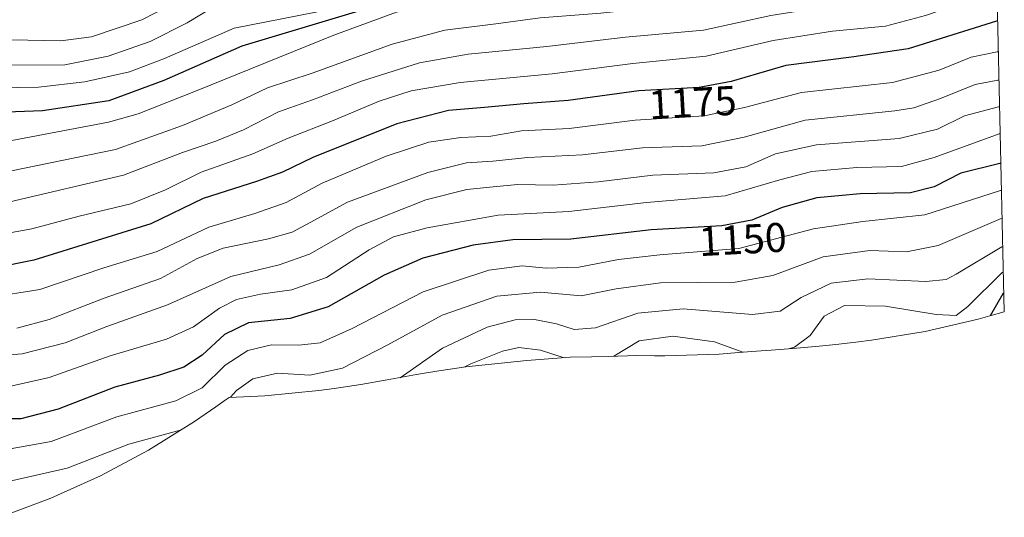
# Model space of a CAD drawing. Units: metres. Extents: x 652023 to 655418, y 4722899 to 4723236.
# Drawn here: x 655181 to 655418, y 4722965 to 4723085 of the extents above; entities that cross this region are included whole.
import ezdxf
from ezdxf.enums import TextEntityAlignment as Align

# ---------------------------------------------------------------- set-up
doc = ezdxf.new("R2010")
doc.units = ezdxf.units.M
doc.header["$MEASUREMENT"] = 0
for name, color, linetype, lineweight in [('Arbolado forestal CxS', 92, 'Continuous', 0), ('Curva de nivel maestra', 30, 'Continuous', 30), ('Curva de nivel normal', 30, 'Continuous', 0), ('Rótulo de curva de nivel directora', 7, 'Continuous', 0)]:
    doc.layers.add(name, color=color, linetype=linetype, lineweight=lineweight)
doc.styles.add('Style-Arial', font='txt')

msp = doc.modelspace()

# ---------------------------------------------------------------- linework, layer by layer
at = {"layer": 'Arbolado forestal CxS', "color": 92, "linetype": 'Continuous', "lineweight": 0, "extrusion": (0.01374480656855412, -0.6133803226603515, 0.7896680695491468), "elevation": -2887106.878328669, "flags": 128}
msp.add_lwpolyline([(761061.8981130777, 3718045.768326172), (761061.8981130776, 3717772.895726533)], dxfattribs=at)
at = {"layer": 'Arbolado forestal CxS', "color": 92, "linetype": 'Continuous', "lineweight": 0}
for points in [[(655413.4349999997, 4723229.534299999, 1292.500700000004), (655418.2622999996, 4723014.1095, 1125.083899999998), (655414.7912999997, 4723013.124700001, 1127.739000000002), (655411.9638999999, 4723012.344900001, 1129.493799999997), (655399.2181000002, 4723009.3731, 1127.028900000005), (655386.3053000001, 4723007.2411, 1122.9179), (655382.5131000001, 4723006.778700001, 1122.8125), (655377.7030999997, 4723006.238700001, 1126.477100000004), (655373.6391000003, 4723005.824300001, 1129.220700000005), (655367.3091000002, 4723005.2443, 1131.032600000006), (655362.1407000005, 4723004.838300001, 1131.680099999998), (655359.6797000002, 4723004.692100001, 1131.492800000007), (655357.4501, 4723004.5735, 1131.320500000002), (655354.3327000003, 4723004.2949, 1130.475600000005), (655349.6007000003, 4723003.928300001, 1129.425900000002), (655336.5201000003, 4723003.5001, 1127.547000000006), (655333.9769000001, 4723003.5163, 1128.252099999998), (655329.7871000003, 4723003.569499999, 1129.610199999996), (655322.9540999997, 4723003.351700001, 1131.501000000004), (655318.8526999997, 4723003.262900001, 1131.8079), (655313.7379000002, 4723003.2049, 1131.256299999994), (655303.2367000004, 4723002.327099999, 1129.497900000002), (655288.6091, 4723000.835700001, 1131.626000000004), (655287.0081000002, 4723000.6141, 1132.036800000002), (655282.1076999997, 4722999.8389, 1133.685700000002), (655276.6832999998, 4722998.9661, 1135.731199999995), (655269.5987000001, 4722997.667500001, 1136.989700000006), (655263.2830999997, 4722996.6141, 1137.974199999997), (655256.8331000004, 4722995.644099999, 1138.826300000001), (655253.1952999998, 4722995.131100001, 1138.503500000006), (655240.1706999998, 4722993.848300001, 1138.464900000006), (655231.5488999998, 4722993.469900001, 1142.756399999998), (655230.6076999997, 4722992.793299999, 1142.907200000001), (655228.3677000003, 4722991.193299999, 1143.209300000002), (655223.2341, 4722987.6461, 1142.709799999997), (655212.1201, 4722980.7349, 1139.207399999999), (655200.5777000004, 4722974.565500001, 1138.674899999998), (655188.6567000002, 4722969.164100001, 1137.555800000002), (655176.4079, 4722964.554099999, 1135.896500000003)], [(655176.4079, 4722964.554099999, 1135.896500000003), (655188.6567000002, 4722969.164100001, 1137.555800000002), (655200.5777000004, 4722974.565500001, 1138.674899999998), (655212.1201, 4722980.7349, 1139.207399999999), (655223.2341, 4722987.6461, 1142.709799999997), (655228.3677000003, 4722991.193299999, 1143.209300000002), (655230.6076999997, 4722992.793299999, 1142.907200000001), (655231.5488999998, 4722993.469900001, 1142.756399999998), (655240.1706999998, 4722993.848300001, 1138.464900000006), (655253.1952999998, 4722995.131100001, 1138.503500000006), (655256.8331000004, 4722995.644099999, 1138.826300000001), (655263.2830999997, 4722996.6141, 1137.974199999997), (655269.5987000001, 4722997.667500001, 1136.989700000006), (655276.6832999998, 4722998.9661, 1135.731199999995), (655282.1076999997, 4722999.8389, 1133.685700000002), (655287.0081000002, 4723000.6141, 1132.036800000002), (655288.6091, 4723000.835700001, 1131.626000000004), (655303.2367000004, 4723002.327099999, 1129.497900000002), (655313.7379000002, 4723003.2049, 1131.256299999994), (655318.8526999997, 4723003.262900001, 1131.8079), (655322.9540999997, 4723003.351700001, 1131.501000000004), (655329.7871000003, 4723003.569499999, 1129.610199999996), (655333.9769000001, 4723003.5163, 1128.252099999998), (655336.5201000003, 4723003.5001, 1127.547000000006), (655349.6007000003, 4723003.928300001, 1129.425900000002), (655354.3327000003, 4723004.2949, 1130.475600000005), (655357.4501, 4723004.5735, 1131.320500000002), (655359.6797000002, 4723004.692100001, 1131.492800000007), (655362.1407000005, 4723004.838300001, 1131.680099999998), (655367.3091000002, 4723005.2443, 1131.032600000006), (655373.6391000003, 4723005.824300001, 1129.220700000005), (655377.7030999997, 4723006.238700001, 1126.477100000004), (655382.5131000001, 4723006.778700001, 1122.8125), (655386.3053000001, 4723007.2411, 1122.9179), (655399.2181000002, 4723009.3731, 1127.028900000005), (655411.9638999999, 4723012.344900001, 1129.493799999997), (655414.7912999997, 4723013.124700001, 1127.739000000002), (655418.2622999996, 4723014.1095, 1125.083899999998)]]:
    msp.add_polyline3d(points, dxfattribs=at)
at = {"layer": 'Curva de nivel maestra', "color": 30, "linetype": 'Continuous', "lineweight": 30, "flags": 128}
for points, elevation in [([(655416.0471000001, 4723112.965600001), (655415.7699999996, 4723112.880100001), (655405.3099999997, 4723112.130100001), (655396.75, 4723110.2501), (655385.5899999999, 4723107.2301), (655377.2400000002, 4723105.9001), (655371.2800000003, 4723104.790100001), (655361.5700000003, 4723103.550100001), (655341.4699999997, 4723099.600099999), (655327.1900000004, 4723098.100099999), (655309.2400000002, 4723097.780099999), (655293.5700000003, 4723096.600099999), (655283.1600000003, 4723094.020099999), (655263.5499999998, 4723086.860099999), (655234.5999999996, 4723078.190099999), (655215.8799999999, 4723069.890100001), (655202.5899999999, 4723064.960100001), (655186.6399999997, 4723062.600099999), (655169.0999999996, 4723061.950099999)], 1200), ([(655416.6920999996, 4723084.181399999), (655416.4199999999, 4723084.1601), (655395.1100000005, 4723077.520099999), (655381.4900000002, 4723075.4801), (655365.6100000005, 4723073.4801), (655352.4900000002, 4723069.640100001), (655344.7800000003, 4723068.1801), (655330.2199999997, 4723067.360099999), (655313.2400000002, 4723065.0701), (655302.5599999997, 4723064.280099999), (655293.0999999996, 4723063.340100001), (655284.4400000004, 4723062.6801), (655271.9199999999, 4723059.460100001), (655251.7000000002, 4723051.3301), (655244.4400000004, 4723047.770099999), (655238.1600000003, 4723045.4901), (655225.2800000003, 4723041.390100001), (655212.75, 4723035.340100001), (655184.5199999996, 4723026.520099999), (655175.3399999999, 4723024.6801)], 1175), ([(655417.4605, 4723049.891200001), (655417.1900000004, 4723049.890100001), (655407.8300000001, 4723047.520099999), (655401.4000000004, 4723044.220100001), (655395.6299999999, 4723042.790100001), (655383.5800000001, 4723042.540100001), (655373.1500000004, 4723041.5801), (655364.79, 4723039.220100001), (655357.4500000002, 4723036.1801), (655350.2300000006, 4723034.840100001), (655333.2300000006, 4723033.9101), (655313.8899999997, 4723031.620100001), (655299.9100000003, 4723031.440099999), (655290.3099999997, 4723030.170100001), (655278.2400000002, 4723027.020099999), (655268.9199999999, 4723022.9301), (655255.4500000002, 4723015.300100001), (655246.2999999998, 4723012.5101), (655236.2000000002, 4723011.470100001), (655230.4400000004, 4723008.600099999), (655225.0999999996, 4723003.6601), (655220.6200000001, 4723000.7401), (655214.8200000003, 4722998.800100001), (655204.0099999999, 4722995.920100001), (655190.4000000004, 4722990.630100001), (655181.3700000001, 4722988.3201), (655175.3200000003, 4722988.3101)], 1150), ([(655418.1619999995, 4723018.582699999), (655417.8899999997, 4723018.450099999), (655414.8499999996, 4723013.140100001)], 1125)]:
    msp.add_lwpolyline(points, dxfattribs=dict(at, elevation=elevation))
at = {"layer": 'Curva de nivel normal', "color": 30, "linetype": 'Continuous', "lineweight": 0, "flags": 128}
for points, elevation in [([(655179.1699999999, 4723079.670100001), (655191.04, 4723079.420100001), (655198.4100000003, 4723080.420100001), (655210.5800000001, 4723084.540100001), (655223.7199999997, 4723091.370100001), (655232.0999999996, 4723095.0801), (655236.6100000005, 4723095.640100001), (655239.9199999999, 4723094.960100001), (655244.3899999997, 4723094.7501), (655252.3600000005, 4723095.4001), (655265.1500000004, 4723098.1801), (655289.1600000003, 4723105.1801), (655305.2400000002, 4723107.7501), (655313.7699999996, 4723108.5701), (655324.4400000004, 4723108.5101), (655336.4400000004, 4723109.7401), (655353.8600000005, 4723113.7401), (655368.1399999997, 4723116.2401), (655377.1600000003, 4723118.1801), (655385.6799999997, 4723120.540100001), (655415.4600000001, 4723126.8201), (655415.7340000002, 4723126.940300001)], 1215), ([(655415.8377, 4723122.3084), (655415.5599999997, 4723122.2401), (655374.6100000005, 4723112.670100001), (655355.7300000006, 4723109.360099999), (655340.1200000001, 4723104.700099999), (655330.5700000003, 4723103.350099999), (655315.2599999999, 4723103.420100001), (655292.5300000003, 4723100.530099999), (655270.9000000004, 4723094.350099999), (655258.0999999996, 4723091.0701), (655248.3499999996, 4723089.710100001), (655239.2300000006, 4723089.780099999), (655231.8200000003, 4723089.030099999), (655227.9400000004, 4723087.700099999), (655221.4500000002, 4723083.780099999), (655212.54, 4723079.280099999), (655202.4600000001, 4723075.710100001), (655191.9900000002, 4723073.690099999), (655179.2400000002, 4723073.550100001)], 1210), ([(655415.9544000003, 4723117.100600001), (655415.6799999997, 4723117.030099999), (655383.7400000002, 4723110.4901), (655360.6200000001, 4723106.7601), (655349.2400000002, 4723104.270099999), (655342.4400000004, 4723101.7501), (655335.3600000005, 4723100.020099999), (655330.5099999999, 4723099.6501), (655326.3499999996, 4723100.140100001), (655316.8099999997, 4723099.620100001), (655293.0099999999, 4723097.550100001), (655271.2800000003, 4723091.3201), (655252.4900000002, 4723086.3101), (655232.8099999997, 4723082.470100001), (655216.0199999996, 4723075.210100001), (655207.5800000001, 4723071.9901), (655196.8200000003, 4723069.530099999), (655185.6699999999, 4723068.2601), (655175.4900000002, 4723068.110099999)], 1205), ([(655416.1551999999, 4723108.139599999), (655415.8799999999, 4723108.0601), (655400.7300000006, 4723105.2301), (655385.5599999997, 4723101.200099999), (655368.5199999996, 4723098.880100001), (655344.8399999999, 4723094.860099999), (655328.0700000003, 4723093.7601), (655317.7300000006, 4723092.9001), (655305.9199999999, 4723092.050100001), (655285.2199999997, 4723089.210100001), (655271.9000000004, 4723086.380100001), (655256.8200000003, 4723080.8101), (655223.9000000004, 4723067.5001), (655209.7000000002, 4723061.870100001), (655202.5499999998, 4723059.850099999), (655174.4699999997, 4723054.540100001)], 1195), ([(655416.2981000004, 4723101.7619), (655416.0199999996, 4723101.700099999), (655407.9000000004, 4723100.4001), (655396.8899999997, 4723097.2301), (655384.7199999997, 4723094.470100001), (655365.5999999996, 4723092.0601), (655345.4800000006, 4723088.170100001), (655331.4699999997, 4723087.200099999), (655321.0499999998, 4723086.100099999), (655306.4400000004, 4723084.9801), (655295.7699999996, 4723083.530099999), (655283.54, 4723081.9901), (655270.8600000005, 4723078.620100001), (655251.54, 4723071.620100001), (655240.8200000003, 4723068.140100001), (655232.1900000004, 4723064.020099999), (655220.3600000005, 4723059.050100001), (655204.1900000004, 4723053.2301), (655175.5300000003, 4723047.380100001)], 1190), ([(655416.4243999999, 4723096.125600001), (655416.1500000004, 4723096.0801), (655409.0199999996, 4723094.8101), (655399.0999999996, 4723091.620100001), (655388.5800000001, 4723088.940099999), (655375.2699999996, 4723087.6601), (655362.04, 4723085.530099999), (655345.7999999998, 4723082.0101), (655327.0300000003, 4723080.3101), (655308.0999999996, 4723078.040100001), (655289.0999999996, 4723076.220100001), (655277.4299999997, 4723074.1501), (655263.4199999999, 4723069.7501), (655251.6200000001, 4723065.210100001), (655243.4699999997, 4723062.300100001), (655235.0599999997, 4723057.9901), (655228.3799999999, 4723055.210100001), (655220.3700000001, 4723052.540100001), (655206.1200000001, 4723047.040100001), (655178.79, 4723040.630100001)], 1185), ([(655416.5515999999, 4723090.452400001), (655416.2800000003, 4723090.420100001), (655409.4199999999, 4723088.9801), (655399.2999999998, 4723085.530099999), (655389.6100000005, 4723082.9801), (655376.8799999999, 4723081.7401), (655362.6100000005, 4723079.4901), (655346.4800000006, 4723075.710100001), (655328.7699999996, 4723073.9901), (655309.3700000001, 4723071.520099999), (655287.1799999997, 4723069.380100001), (655275.3700000001, 4723067.360099999), (655267.6900000004, 4723064.9001), (655256.4800000006, 4723060.120100001), (655245.7999999998, 4723056.0101), (655237.25, 4723052.220100001), (655224.8099999997, 4723047.800100001), (655216.2300000006, 4723043.4801), (655207.8799999999, 4723040.140100001), (655195.4800000006, 4723037.1501), (655184.0899999999, 4723034.120100001), (655172.4299999997, 4723032.0101)], 1180), ([(655173.7400000002, 4723017.550100001), (655185.9699999997, 4723019.460100001), (655201.4100000003, 4723024.6801), (655214.2000000002, 4723028.670100001), (655226.6399999997, 4723034.550100001), (655237.7400000002, 4723037.8201), (655245.2999999998, 4723040.4801), (655253.9400000004, 4723045.130100001), (655269.4000000004, 4723051.610099999), (655279.6799999997, 4723055.0101), (655287.4100000003, 4723056.140100001), (655294.5800000001, 4723056.420100001), (655301.9800000006, 4723057.710100001), (655313.4900000002, 4723058.340100001), (655329.3300000001, 4723060.300100001), (655346, 4723061.360099999), (655355.6699999999, 4723063.360099999), (655369.4500000002, 4723067.0101), (655391.2999999998, 4723069.390100001), (655402.54, 4723072.380100001), (655410.2999999998, 4723075.520099999), (655416.5800000001, 4723076.780099999), (655416.8581999998, 4723076.767300001)], 1170), ([(655417.0111999996, 4723069.940300001), (655416.7400000002, 4723069.960100001), (655411.25, 4723068.920100001), (655402.9299999997, 4723065.520099999), (655396.5, 4723063.2501), (655391.8600000005, 4723062.550100001), (655370.3399999999, 4723060.3301), (655355.6399999997, 4723056.220100001), (655345.4400000004, 4723054.1601), (655331.0999999996, 4723053.630100001), (655316.7100000001, 4723051.9801), (655303.54, 4723051.270099999), (655295.0499999998, 4723050.420100001), (655288.7699999996, 4723050.050100001), (655279.4400000004, 4723047.710100001), (655260.0999999996, 4723040.540100001), (655251.0999999996, 4723035.600099999), (655246.7699999996, 4723033.300100001), (655241.0199999996, 4723031.670100001), (655230.1100000005, 4723029.450099999), (655223.9000000004, 4723026.940099999), (655215.0499999998, 4723022.100099999), (655201.4400000004, 4723017.4001), (655188.2100000001, 4723012.2501), (655180.4299999997, 4723010.200099999)], 1165), ([(655174.4600000001, 4723003.4101), (655181.7599999999, 4723003.9801), (655192.0899999999, 4723006.640100001), (655202.0999999996, 4723010.5801), (655216.7300000006, 4723015.790100001), (655231.9600000001, 4723022.620100001), (655243.6100000005, 4723025.450099999), (655250.9400000004, 4723028.0101), (655262.3600000005, 4723034.4801), (655278.9500000002, 4723041.0801), (655288.8200000003, 4723043.600099999), (655295.9800000006, 4723044.280099999), (655301.0599999997, 4723044.8201), (655309.6299999999, 4723044.6601), (655320.4699999997, 4723045.450099999), (655333.5999999996, 4723047.0801), (655348.2800000003, 4723047.590100001), (655356.04, 4723049.0601), (655363.1600000003, 4723052.1801), (655373, 4723054.380100001), (655392.9699999997, 4723055.920100001), (655402.1799999997, 4723058.110099999), (655408.6399999997, 4723061.370100001), (655416.8799999999, 4723063.5101), (655417.1555000005, 4723063.500200001)], 1160), ([(655174.9600000001, 4722995.290100001), (655188.2400000002, 4722998.290100001), (655202.9199999999, 4723003.5101), (655216.5199999996, 4723007.470100001), (655223.0099999999, 4723010.460100001), (655229.2699999996, 4723015.0001), (655233.3300000001, 4723017.050100001), (655239.0999999996, 4723018.340100001), (655246.6600000003, 4723019.4301), (655255.0199999996, 4723022.360099999), (655265.3300000001, 4723029.0601), (655271.1299999999, 4723032.1601), (655279.2800000003, 4723034.370100001), (655296.3899999997, 4723037.380100001), (655313.3600000005, 4723038.270099999), (655332.0899999999, 4723040.420100001), (655351.04, 4723042.0601), (655364.1900000004, 4723045.9101), (655371.9100000003, 4723047.940099999), (655382.7800000003, 4723048.860099999), (655393.5099999999, 4723049.130100001), (655401.3399999999, 4723051.3101), (655417.0300000003, 4723057.050100001), (655417.3003000002, 4723057.038699999)], 1155), ([(655417.6069999998, 4723043.350199999), (655417.3300000001, 4723043.3301), (655399.1600000003, 4723037.4901), (655384.1699999999, 4723035.880100001), (655372.3200000003, 4723034.090100001), (655354.3200000003, 4723029.390100001), (655335.3099999997, 4723027.8201), (655325.3499999996, 4723026.720100001), (655315.8200000003, 4723024.840100001), (655307.9600000001, 4723024.640100001), (655302.1799999997, 4723025.200099999), (655294.1200000001, 4723024.170100001), (655278.29, 4723018.9001), (655261.2000000002, 4723010.0801), (655253.4800000006, 4723006.640100001), (655248.3200000003, 4723006.040100001), (655241.79, 4723006.1601), (655236.0599999997, 4723004.7601), (655230.6500000004, 4723001.2301), (655225.0999999996, 4722995.780099999), (655218.7100000001, 4722992.670100001), (655204.5300000003, 4722988.7501), (655188.7000000002, 4722982.8101), (655174.7599999999, 4722980.3201)], 1145), ([(655417.7572999997, 4723036.6435), (655417.4800000006, 4723036.630100001), (655402.3600000005, 4723030.090100001), (655394.6900000004, 4723028.530099999), (655385.8899999997, 4723028.9001), (655374.6299999999, 4723027.340100001), (655362.5199999996, 4723022.890100001), (655353.4400000004, 4723021.2401), (655335.4400000004, 4723021.130100001), (655324.7699999996, 4723019.640100001), (655316.3700000001, 4723017.970100001), (655306.5199999996, 4723018.870100001), (655296.04, 4723017.860099999), (655282.8899999997, 4723013.3201), (655269.7999999998, 4723006.140100001), (655258.8399999999, 4723000.550100001), (655251.0199999996, 4722998.840100001), (655243.2000000002, 4722999.280099999), (655237.25, 4722997.920100001), (655233.3700000001, 4722995.130100001), (655231.9100000003, 4722993.4901)], 1140), ([(655417.9101999998, 4723029.818800001), (655417.6399999997, 4723029.770099999), (655406.6799999997, 4723023.220100001), (655404.2599999999, 4723021.9001), (655399.3899999997, 4723021.4001), (655385.4199999999, 4723022.040100001), (655376.5499999998, 4723020.9801), (655369.3200000003, 4723017.550100001), (655364.2699999996, 4723014.2601), (655357.5999999996, 4723013.470100001), (655340.8899999997, 4723014.860099999), (655329.9699999997, 4723013.7601), (655319.7999999998, 4723010.2301), (655314.6900000004, 4723009.840100001), (655310.4400000004, 4723011.220100001), (655305.0999999996, 4723012.220100001), (655300.4400000004, 4723012.190099999), (655293.7400000002, 4723010.4001), (655282.9199999999, 4723005.3301), (655272.79, 4722998.210100001)], 1135), ([(655418.0497000003, 4723023.596899999), (655417.7800000003, 4723023.5801), (655409.4500000002, 4723015.350099999), (655406.6399999997, 4723013.1801), (655401.8700000001, 4723013.4301), (655389.6399999997, 4723015.4301), (655379.7800000003, 4723015.630100001), (655374.8700000001, 4723013.020099999), (655371.5199999996, 4723008.420100001), (655367.7599999999, 4723005.600099999), (655366.3200000003, 4723005.1501)], 1130), ([(655355.29, 4723004.360099999), (655348.5, 4723006.850099999), (655338.4400000004, 4723008.2401), (655330.29, 4723007.110099999), (655324.25, 4723003.390100001)], 1130), ([(655312.0199999996, 4723003.0601), (655306.54, 4723004.880100001), (655301.3499999996, 4723005.530099999), (655297.4400000004, 4723004.620100001), (655289.7699999996, 4723001.5801), (655288.3499999996, 4723000.8101)], 1130), ([(655220.0700000003, 4722985.6801), (655207.4299999997, 4722982.220100001), (655192.5999999996, 4722976.380100001), (655178.79, 4722973.2601)], 1140)]:
    msp.add_lwpolyline(points, dxfattribs=dict(at, elevation=elevation))

# ---------------------------------------------------------------- texts
at = {"layer": 'Rótulo de curva de nivel directora', "color": 7, "linetype": 'Continuous', "lineweight": 0, "style": 'Style-Arial'}
for s, rotation, p in [('1175', 3.223463697781173, (655343.1901797618, 4723064.55813216)), ('1150', 3.131298520106446, (655355.2717982592, 4723031.583849649))]:
    msp.add_text(s, height=7.000000000000002, rotation=rotation, dxfattribs=at).set_placement(p, align=Align.MIDDLE_CENTER)

doc.saveas('drawing.dxf')
